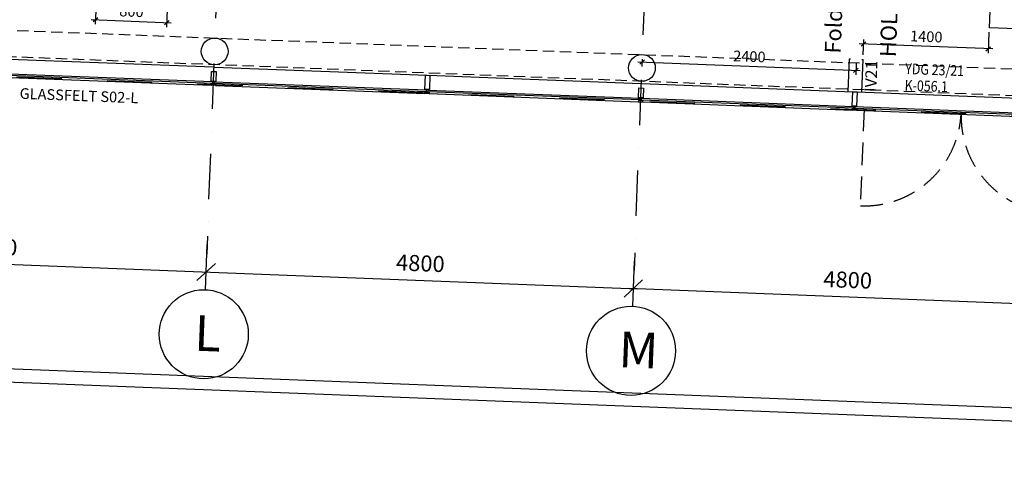
# Model space of a CAD drawing. Units: millimetres. Extents: x 309524937 to 310646513, y 6537254262 to 6537898315.
# Drawn here: x 310076565 to 310087617, y 6537764590 to 6537769553 of the extents above; entities that cross this region are included whole.
import ezdxf

# ---------------------------------------------------------------- set-up
doc = ezdxf.new("R2010")
doc.units = ezdxf.units.MM
doc.header["$LTSCALE"] = 40
doc.header["$PDMODE"] = 1
for name, pattern in [('lærAKSE$0$DASHDOT', [25.4, 12.7, -6.35, 0, -6.35]), ('plan-U1L$0$DASHED2', [9.525, 6.35, -3.175]), ('plan-U1L$0$HIDDEN2', [4.7625, 3.175, -1.5875])]:
    doc.linetypes.add(name, pattern=pattern)
doc.layers.get('0').update_dxf_attribs({"linetype": 'CONTINUOUS'})
doc.layers.get('DEFPOINTS').update_dxf_attribs({"linetype": 'CONTINUOUS'})
for name, color, linetype in [('lærAKSE$0$A-820', 254, 'lærAKSE$0$DASHDOT'), ('lærAKSE$0$A-820-TXT', 253, 'CONTINUOUS'), ('plan-U1L$0$A-220', 220, 'CONTINUOUS'), ('plan-U1L$0$A-230-OMR', 133, 'CONTINUOUS'), ('plan-U1L$0$A-233', 50, 'CONTINUOUS'), ('plan-U1L$0$A-240-OMR', 1, 'CONTINUOUS'), ('plan-U1L$0$A-240-TXT', 122, 'CONTINUOUS'), ('plan-U1L$0$A-271-TXT', 52, 'CONTINUOUS'), ('plan-U1L$0$A-272', 30, 'CONTINUOUS'), ('plan-U1L$0$A-760', 40, 'CONTINUOUS'), ('plan-U1L$0$A-862-TXT', 253, 'CONTINUOUS'), ('plan-U1L$0$A-882', 253, 'CONTINUOUS')]:
    doc.layers.add(name, color=color, linetype=linetype)
doc.styles.add('lærAKSE$0$STANDARD', font='simplex.shx')
doc.styles.add('plan-U1L$0$HRTB', font='simplex.shx')
doc.styles.add('plan-U1L$0$STANDARD', font='simplex.shx')
doc.dimstyles.new('lærAKSE$0$AKS-DIM', dxfattribs={"dimscale": 0, "dimtxt": 180, "dimasz": 200, "dimexe": 200, "dimexo": 400, "dimgap": 100, "dimtad": 1, "dimtoh": 1, "dimdec": 0, "dimdsep": 46, "dimtxsty": 'lærAKSE$0$STANDARD', "dimblk1": 'lærAKSE$0$_OBLIQUE', "dimblk2": 'lærAKSE$0$_OBLIQUE', "dimsah": 1, "dimcen": 0, "dimdle": 50, "dimclrd": 251, "dimclre": 251, "dimclrt": 256, "dimadec": 0, "dimazin": 0, "dimtfac": 1, "dimtdec": 0, "dimtmove": 0, "dimatfit": 3, "dimldrblk": 'lærAKSE$0$_OBLIQUE', "dimfxl": 0, "dimtolj": 1, "dimtzin": 0, "dimarcsym": 0})
doc.dimstyles.new('plan-U1L$0$HRTB-DIM', dxfattribs={"dimscale": 0, "dimtxt": 120, "dimasz": 50, "dimexe": 50, "dimexo": 50, "dimgap": 50, "dimtad": 1, "dimtoh": 1, "dimdec": 0, "dimdsep": 46, "dimtxsty": 'plan-U1L$0$STANDARD', "dimblk1": 'plan-U1L$0$_OBLIQUE', "dimblk2": 'plan-U1L$0$_OBLIQUE', "dimsah": 1, "dimcen": 0, "dimdle": 50, "dimclrd": 251, "dimclre": 251, "dimclrt": 256, "dimadec": 0, "dimazin": 0, "dimtfac": 1, "dimtdec": 0, "dimtmove": 2, "dimatfit": 3, "dimldrblk": 'plan-U1L$0$_OBLIQUE', "dimfxl": 0, "dimtolj": 1, "dimtzin": 0, "dimarcsym": 0})

# ---------------------------------------------------------------- blocks, each defined once
blk = doc.blocks.new('lærAKSE$0$_OBLIQUE')
at = {"color": 0, "linetype": 'ByBlock'}
blk.add_line((-0.5, -0.5), (0.5, 0.5), dxfattribs=at)
blk = doc.blocks.new('*D529')
at = {"layer": 'DEFPOINTS', "color": 0, "linetype": 'Continuous', "ltscale": 1000}
for p in [(310073861, 6537766911, 0), (310078658, 6537766725, 0), (310078658, 6537766725)]:
    blk.add_point(p, dxfattribs=at)
at = {"layer": 'lærAKSE$0$A-820-TXT', "color": 251, "linetype": 'Continuous', "lineweight": -2, "ltscale": 1000}
for p, q in [((310073877, 6537767310), (310073869, 6537767110)), ((310078673, 6537767125), (310078665, 6537766925)), ((310073811, 6537766912), (310078708, 6537766723))]:
    blk.add_line(p, q, dxfattribs=at)
at = {"layer": 'lærAKSE$0$A-820-TXT', "color": 251, "linetype": 'Continuous', "lineweight": -2, "ltscale": 1000, "xscale": 200, "yscale": 200, "zscale": 200}
for p, rotation in [((310073861, 6537766911), 177.7832883796335), ((310078658, 6537766725), 357.7832883796335)]:
    blk.add_blockref('lærAKSE$0$_OBLIQUE', p, dxfattribs=dict(at, rotation=rotation))
at = {"layer": 'lærAKSE$0$A-820-TXT', "linetype": 'Continuous', "ltscale": 1000, "insert": (310076267, 6537767008), "char_height": 180, "attachment_point": 5, "rotation": 357.7833, "style": 'lærAKSE$0$STANDARD'}
blk.add_mtext('\\A1;4800', dxfattribs=at)
blk = doc.blocks.new('*D530')
at = {"layer": 'DEFPOINTS', "color": 0, "linetype": 'Continuous', "ltscale": 1000}
for p in [(310078658, 6537766725, 0), (310083454, 6537766539, 0), (310083454, 6537766539)]:
    blk.add_point(p, dxfattribs=at)
at = {"layer": 'lærAKSE$0$A-820-TXT', "color": 251, "linetype": 'Continuous', "lineweight": -2, "ltscale": 1000}
for p, q in [((310078673, 6537767125), (310078665, 6537766925)), ((310083470, 6537766939), (310083462, 6537766739)), ((310078608, 6537766727), (310083504, 6537766537))]:
    blk.add_line(p, q, dxfattribs=at)
at = {"layer": 'lærAKSE$0$A-820-TXT', "color": 251, "linetype": 'Continuous', "lineweight": -2, "ltscale": 1000, "xscale": 200, "yscale": 200, "zscale": 200}
for p, rotation in [((310078658, 6537766725), 177.7832883796335), ((310083454, 6537766539), 357.7832883796335)]:
    blk.add_blockref('lærAKSE$0$_OBLIQUE', p, dxfattribs=dict(at, rotation=rotation))
at = {"layer": 'lærAKSE$0$A-820-TXT', "linetype": 'Continuous', "ltscale": 1000, "insert": (310081063, 6537766822), "char_height": 180, "attachment_point": 5, "rotation": 357.7833, "style": 'lærAKSE$0$STANDARD'}
blk.add_mtext('\\A1;4800', dxfattribs=at)
blk = doc.blocks.new('*D531')
at = {"layer": 'DEFPOINTS', "color": 0, "linetype": 'Continuous', "ltscale": 1000}
for p in [(310083454, 6537766539, 0), (310088251, 6537766354, 0), (310088251, 6537766354)]:
    blk.add_point(p, dxfattribs=at)
at = {"layer": 'lærAKSE$0$A-820-TXT', "color": 251, "linetype": 'Continuous', "lineweight": -2, "ltscale": 1000}
for p, q in [((310083470, 6537766939), (310083462, 6537766739)), ((310088266, 6537766753), (310088258, 6537766553)), ((310083404, 6537766541), (310088301, 6537766352))]:
    blk.add_line(p, q, dxfattribs=at)
at = {"layer": 'lærAKSE$0$A-820-TXT', "color": 251, "linetype": 'Continuous', "lineweight": -2, "ltscale": 1000, "xscale": 200, "yscale": 200, "zscale": 200}
for p, rotation in [((310083454, 6537766539), 177.7832883796335), ((310088251, 6537766354), 357.7832883796335)]:
    blk.add_blockref('lærAKSE$0$_OBLIQUE', p, dxfattribs=dict(at, rotation=rotation))
at = {"layer": 'lærAKSE$0$A-820-TXT', "linetype": 'Continuous', "ltscale": 1000, "insert": (310085860, 6537766636), "char_height": 180, "attachment_point": 5, "rotation": 357.7833, "style": 'lærAKSE$0$STANDARD'}
blk.add_mtext('\\A1;4800', dxfattribs=at)
blk = doc.blocks.new('plan-U1L$0$_OBLIQUE')
at = {"color": 0, "linetype": 'ByBlock'}
blk.add_line((-0.5, -0.5), (0.5, 0.5), dxfattribs=at)
blk = doc.blocks.new('*D764')
at = {"layer": 'DEFPOINTS', "color": 0}
for p in [(310083556, 6537769162, 0), (310085956, 6537769111, 0), (310085951, 6537768985)]:
    blk.add_point(p, dxfattribs=at)
at = {"layer": 'plan-U1L$0$A-240-TXT', "color": 251, "lineweight": -2}
for p, q in [((310083502, 6537769080), (310086001, 6537768983)), ((310083554, 6537769112), (310083550, 6537769028)), ((310085954, 6537769061), (310085949, 6537768935))]:
    blk.add_line(p, q, dxfattribs=at)
at = {"layer": 'plan-U1L$0$A-240-TXT', "color": 251, "lineweight": -2, "xscale": 50, "yscale": 50, "zscale": 50}
for p, rotation in [((310083552, 6537769078), 177.7832883796335), ((310085951, 6537768985), 357.7832883796335)]:
    blk.add_blockref('plan-U1L$0$_OBLIQUE', p, dxfattribs=dict(at, rotation=rotation))
at = {"layer": 'plan-U1L$0$A-240-TXT', "insert": (310084756, 6537769141), "char_height": 120, "attachment_point": 5, "rotation": 357.7833, "style": 'plan-U1L$0$STANDARD'}
blk.add_mtext('\\A1;2400', dxfattribs=at)
blk = doc.blocks.new('plan-U1L$0$HiS-D-ATT')
at = {"layer": 'plan-U1L$0$A-271-TXT', "style": 'plan-U1L$0$HRTB', "width": 0.85}
for tag, p in [('DOR-TYPE', (-133, 33)), ('DOR-NUMMER', (-133, -153))]:
    blk.add_attdef(tag, p, '', height=120, dxfattribs=at)
at = {"layer": 'plan-U1L$0$A-271-TXT', "style": 'plan-U1L$0$HRTB', "width": 0.85, "flags": 1}
for tag, p in [('DOR-ROMTYPE', (-133, -339)), ('DOR-MAAL', (-133, -519)), ('DOR-SLAGRETNING', (-133, -699)), ('DOR-LYD', (-133, -879)), ('DOR-BRANNKLASSE', (-133, -1059)), ('DOR-TERSKEL', (-133, -1239)), ('DOR-BLAD', (-133, -1419)), ('DOR-KARM', (-133, -1599)), ('DOR-INNSETTING', (-133, -1779)), ('DOR-FORING', (-133, -1959)), ('DOR-BESLAG', (-133, -2139)), ('DOR-MERKNAD', (-133, -2319)), ('DOR-DIVERSE1', (-133, -2499)), ('DOR-DIVERSE2', (-133, -2679)), ('DOR-DIVERSE3', (-133, -2859))]:
    blk.add_attdef(tag, p, '', height=120, dxfattribs=at)
blk = doc.blocks.new('*D775')
at = {"layer": 'DEFPOINTS', "color": 0}
for p in [(310087446, 6537769464, 0), (310086038, 6537769281), (310086031, 6537769108, 0)]:
    blk.add_point(p, dxfattribs=at)
at = {"layer": 'plan-U1L$0$A-240-TXT', "color": 251, "lineweight": -2}
for p, q in [((310087444, 6537769414), (310087435, 6537769177)), ((310087487, 6537769225), (310085988, 6537769283)), ((310086033, 6537769158), (310086040, 6537769331))]:
    blk.add_line(p, q, dxfattribs=at)
at = {"layer": 'plan-U1L$0$A-240-TXT', "color": 251, "lineweight": -2, "xscale": 50, "yscale": 50, "zscale": 50}
for p, rotation in [((310086038, 6537769281), 177.7832883796335), ((310087437, 6537769227), 357.7832883796335)]:
    blk.add_blockref('plan-U1L$0$_OBLIQUE', p, dxfattribs=dict(at, rotation=rotation))
at = {"layer": 'plan-U1L$0$A-240-TXT', "insert": (310086742, 6537769364), "char_height": 120, "attachment_point": 5, "rotation": 357.7833, "style": 'plan-U1L$0$STANDARD'}
blk.add_mtext('\\A1;1400', dxfattribs=at)
blk = doc.blocks.new('*D781')
at = {"layer": 'DEFPOINTS', "color": 0}
for p in [(310077428, 6537769852, 0), (310078227, 6537769821, 0), (310078216, 6537769521)]:
    blk.add_point(p, dxfattribs=at)
at = {"layer": 'plan-U1L$0$A-240-TXT', "color": 251, "lineweight": -2}
for p, q in [((310077426, 6537769802), (310077414, 6537769502)), ((310078225, 6537769771), (310078214, 6537769471)), ((310077366, 6537769554), (310078266, 6537769519))]:
    blk.add_line(p, q, dxfattribs=at)
at = {"layer": 'plan-U1L$0$A-240-TXT', "color": 251, "lineweight": -2, "xscale": 50, "yscale": 50, "zscale": 50}
for p, rotation in [((310077416, 6537769552), 177.7832883796335), ((310078216, 6537769521), 357.7832883796335)]:
    blk.add_blockref('plan-U1L$0$_OBLIQUE', p, dxfattribs=dict(at, rotation=rotation))
at = {"layer": 'plan-U1L$0$A-240-TXT', "insert": (310077820, 6537769647), "char_height": 120, "attachment_point": 5, "rotation": 357.7833, "style": 'plan-U1L$0$STANDARD'}
blk.add_mtext('\\A1;800', dxfattribs=at)
blk = doc.blocks.new('lærAKSE')
at = {"layer": 'lærAKSE$0$A-820'}
for p, q in [((310078650, 6537766525), (310080479.5, 6537813789.6)), ((310083446.4, 6537766339.4), (310084046, 6537781827.8)), ((310102421.2, 6537767906.6), (310027077.7, 6537770823))]:
    blk.add_line(p, q, dxfattribs=at)
at = {"layer": 'lærAKSE$0$A-820-TXT'}
for centre in [(310078630.7, 6537766025.4), (310083427.1, 6537765839.7)]:
    blk.add_circle(centre, 500, dxfattribs=at)
at = {"layer": 'lærAKSE$0$A-820-TXT', "char_height": 400, "width": 4005, "attachment_point": 1, "rotation": 357.78329, "style": 'lærAKSE$0$STANDARD'}
for s, insert in [('L', (310078536, 6537766242.2)), ('M', (310083298.4, 6537766057.9))]:
    blk.add_mtext(s, dxfattribs=dict(at, insert=insert))
at = {"layer": 'lærAKSE$0$A-820-TXT', "linetype": 'Continuous', "ltscale": 1000}
for base, p1, p2, picture, middle in [((310078657.8, 6537766724.9), (310073861.3, 6537766910.5, 0), (310078657.8, 6537766724.9, 0), '*D529', (310076266.9, 6537767007.6)), ((310083454.2, 6537766539.2), (310078657.8, 6537766724.9, 0), (310083454.2, 6537766539.2, 0), '*D530', (310081063.3, 6537766821.9)), ((310088250.6, 6537766353.6), (310083454.2, 6537766539.2, 0), (310088250.6, 6537766353.6, 0), '*D531', (310085859.7, 6537766636.2))]:
    dim = blk.add_linear_dim(base=base, p1=p1, p2=p2, angle=357.78329, dimstyle='lærAKSE$0$AKS-DIM', override={"dimscale": 1, "dimtmove": 1}, dxfattribs=at)
    dim.commit()
    dim.dimension.update_dxf_attribs({"geometry": picture, "text_midpoint": middle})
blk = doc.blocks.new('plan-U1L')
at = {"layer": 'plan-U1L$0$A-220', "linetype": 'plan-U1L$0$HIDDEN2'}
for p, q in [((310074062.8, 6537769529.7), (310100143.3, 6537768520.2)), ((310100131.7, 6537768220.4), (310074051.2, 6537769229.9))]:
    blk.add_line(p, q, dxfattribs=at)
at = {"layer": 'plan-U1L$0$A-220'}
for centre in [(310078753.5, 6537769198), (310083549.9, 6537769012.4)]:
    blk.add_circle(centre, 150, dxfattribs=at)
at = {"layer": 'plan-U1L$0$A-230-OMR'}
for p, q in [((310076353.5, 6537769115.8, 0), (310078741.7, 6537769023.4, 0)), ((310078751.7, 6537769023, 0), (310081139.9, 6537768930.5, 0)), ((310081149.9, 6537768930.1, 0), (310083538.1, 6537768837.7, 0)), ((310076365.6, 6537768910.2), (310078713.8, 6537768819.3)), ((310078763.8, 6537768817.3), (310081112, 6537768726.5)), ((310083548.1, 6537768837.3, 0), (310085916.3, 6537768745.6, 0)), ((310081162, 6537768724.5), (310083510.2, 6537768633.6)), ((310085966.3, 6537768743.7, 0), (310088334.5, 6537768652, 0)), ((310083560.2, 6537768631.7), (310085908.4, 6537768540.8)), ((310085958.4, 6537768538.9), (310088306.6, 6537768448))]:
    blk.add_line(p, q, dxfattribs=at)
at = {"layer": 'plan-U1L$0$A-233', "linetype": 'plan-U1L$0$DASHED2'}
blk.add_line((310086043.9, 6537768555.6, 0), (310086001.7, 6537767466.1, 0), dxfattribs=at)
at = {"layer": 'plan-U1L$0$A-233', "linetype": 'Continuous', "elevation": 0}
for points in [[(310076351.4, 6537768930.7), (310076352.1, 6537768950.7), (310078730.3, 6537768858.7), (310078729.6, 6537768838.7)], [(310078749.6, 6537768837.9), (310078750.3, 6537768857.9), (310081128.5, 6537768765.8), (310081127.8, 6537768745.9)], [(310081147.8, 6537768745.1), (310081148.5, 6537768765.1), (310083526.8, 6537768673), (310083526, 6537768653)], [(310085910.2, 6537768585.8), (310085916.3, 6537768745.6), (310085966.3, 6537768743.7), (310085960.1, 6537768583.8)], [(310083546, 6537768652.3), (310083546.7, 6537768672.2), (310085925, 6537768580.2), (310085924.2, 6537768560.2)], [(310085944.2, 6537768559.4), (310085944.9, 6537768579.4), (310088323.2, 6537768487.3), (310088322.4, 6537768467.4)]]:
    blk.add_lwpolyline(points, close=True, dxfattribs=at)
at = {"layer": 'plan-U1L$0$A-233', "elevation": 0}
for points in [[(310078719.8, 6537768974.2), (310078769.8, 6537768972.2), (310078765.5, 6537768862.3), (310078715.5, 6537768864.2)], [(310081119.9, 6537768931.3), (310081169.9, 6537768929.4), (310081163.7, 6537768769.5), (310081113.8, 6537768771.4)], [(310083516.2, 6537768788.5), (310083566.2, 6537768786.6), (310083561.9, 6537768676.7), (310083512, 6537768678.6)]]:
    blk.add_lwpolyline(points, close=True, dxfattribs=at)
at = {"layer": 'plan-U1L$0$A-233', "linetype": 'Continuous'}
for points in [[(310078713.8, 6537768819.3), (310078714.4, 6537768834.3), (310078764.3, 6537768832.3), (310078763.8, 6537768817.3)], [(310081112, 6537768726.5), (310081112.6, 6537768741.4), (310081162.6, 6537768739.5), (310081162, 6537768724.5)], [(310083560.2, 6537768631.7), (310083560.8, 6537768646.7), (310083510.8, 6537768648.6), (310083510.2, 6537768633.6)], [(310083511, 6537768653.6), (310083511.8, 6537768673.6), (310083526.8, 6537768673), (310083526, 6537768653)], [(310085908.4, 6537768540.8), (310085909, 6537768555.8), (310085959, 6537768553.8), (310085958.4, 6537768538.9)]]:
    blk.add_lwpolyline(points, close=True, dxfattribs=at)
at = {"layer": 'plan-U1L$0$A-233', "linetype": 'plan-U1L$0$DASHED2'}
for centre, start, end in [((310086043.9, 6537768555.6, 0), 267.78329, 357.7833), ((310088222.7, 6537768471.2, 0), 177.7833, 267.78329)]:
    blk.add_arc(centre, 1090.2, start, end, dxfattribs=at)
at = {"layer": 'plan-U1L$0$A-240-OMR', "ltscale": 500}
for p, q in [((310085865.4, 6537768747.6), (310085879.6, 6537769114.3, 0)), ((310086017.3, 6537768741.7), (310086031.5, 6537769108.5, 0))]:
    blk.add_line(p, q, dxfattribs=at)
at = {"layer": 'plan-U1L$0$A-240-OMR', "ltscale": 500, "elevation": 0}
for points in [[(310085879.6, 6537769114.3), (310085892.6, 6537769113.8)], [(310086018.5, 6537769109), (310086031.5, 6537769108.5)]]:
    blk.add_lwpolyline(points, dxfattribs=at)
at = {"layer": 'plan-U1L$0$A-272', "elevation": 0}
blk.add_lwpolyline([(310088249.7, 6537769432.9), (310087450.3, 6537769463.8), (310087529.1, 6537771501.3), (310088328.5, 6537771470.4)], close=True, dxfattribs=at)
at = {"layer": 'plan-U1L$0$A-760'}
for p, q in [((310099587.8, 6537764739.8, 0), (310035454.9, 6537767222.3, 0)), ((310099582, 6537764590, 0), (310035449.1, 6537767072.4, 0))]:
    blk.add_line(p, q, dxfattribs=at)
at = {"rotation": 357.7832958392202}
blk.add_blockref('plan-U1L$0$HiS-D-ATT', (310086635.3, 6537768907.3, 0), dxfattribs=at).add_auto_attribs({'DOR-TYPE': 'YDG 23/21', 'DOR-NUMMER': 'K-056.1'})
at = {"layer": 'plan-U1L$0$A-240-TXT', "insert": (310086050.4, 6537768744.3, 0), "char_height": 130, "attachment_point": 1, "rotation": 87.78329, "style": 'plan-U1L$0$STANDARD'}
blk.add_mtext('IV21', dxfattribs=at)
at = {"layer": 'plan-U1L$0$A-271-TXT', "insert": (310076567.4, 6537768787.3, 0), "char_height": 120, "width": 2951.27, "attachment_point": 1, "rotation": 357.78329, "style": 'plan-U1L$0$STANDARD'}
blk.add_mtext('GLASSFELT S02-L', dxfattribs=at)
at = {"layer": 'plan-U1L$0$A-862-TXT', "style": 'plan-U1L$0$STANDARD'}
blk.add_text('Foldevegg', height=180, rotation=87.78329, dxfattribs=at).set_placement((310085780.8, 6537769171.2))
at = {"layer": 'plan-U1L$0$A-882', "style": 'plan-U1L$0$STANDARD'}
blk.add_text('HOLD: FOLDEVEGG MED TILSLUTNINGSVEGGER', height=180, rotation=87.78329, dxfattribs=at).set_placement((310086399.2, 6537769130.4))
at = {"layer": 'plan-U1L$0$A-240-TXT'}
for base, p1, p2, picture, middle in [((310078215.6, 6537769521.1, 0), (310077427.8, 6537769851.8), (310078227.2, 6537769820.9), '*D781', (310077820.1, 6537769646.5, 0)), ((310086038.2, 6537769281.3, 0), (310087446.3, 6537769464, 0), (310086031.5, 6537769108.5, 0), '*D775', (310086741.9, 6537769364.2, 0)), ((310085950.6, 6537768985, 0), (310083555.7, 6537769162.3), (310085955.5, 6537769111.4, 0), '*D764', (310084755.8, 6537769141.4, 0))]:
    dim = blk.add_linear_dim(base=base, p1=p1, p2=p2, angle=357.78329, dimstyle='plan-U1L$0$HRTB-DIM', override={"dimscale": 1}, dxfattribs=at)
    dim.commit()
    dim.dimension.update_dxf_attribs({"geometry": picture, "text_midpoint": middle})

msp = doc.modelspace()

# ---------------------------------------------------------------- block references
for name in ['lærAKSE', 'plan-U1L']:
    msp.add_blockref(name, (0, 0))

doc.saveas('drawing.dxf')
